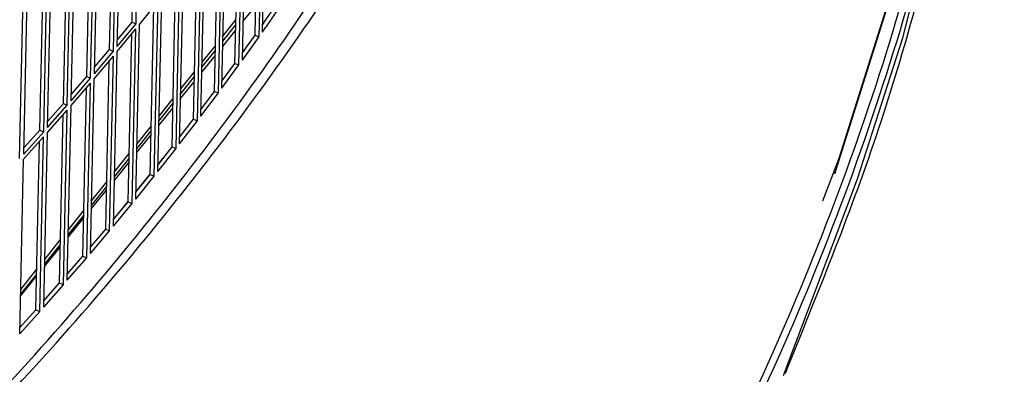
# Model space of a CAD drawing. Units: millimetres. Extents: x 706 to 4906, y 813 to 3783.
# Drawn here: x 4389 to 4465, y 2316 to 2343 of the extents above; entities that cross this region are included whole.
import ezdxf

# ---------------------------------------------------------------- set-up
doc = ezdxf.new("R2010")
doc.units = ezdxf.units.MM

msp = doc.modelspace()

# ---------------------------------------------------------------- linework, layer by layer
at = {"color": 1, "linetype": 'Continuous'}
for p, q in [((4456.93, 2341.529), (4461.074, 2357.723)), ((4397.797, 2342.723), (4398.077, 2355.623)), ((4398.099, 2342.592), (4398.39, 2356.003)), ((4407.806, 2341.97), (4408.097, 2355.381)), ((4407.55, 2341.608), (4407.841, 2355.019)), ((4396.371, 2340.5), (4396.662, 2353.911)), ((4396.661, 2340.847), (4396.952, 2354.259)), ((4407.238, 2341.726), (4407.517, 2354.565)), ((4396.071, 2340.633), (4396.351, 2353.542)), ((4406.26, 2339.803), (4406.551, 2353.214)), ((4405.689, 2339.563), (4405.968, 2352.414)), ((4405.999, 2339.443), (4406.29, 2352.854)), ((4394.614, 2338.42), (4394.905, 2351.832)), ((4394.909, 2338.766), (4395.2, 2352.177)), ((4394.316, 2338.556), (4394.596, 2351.473)), ((4404.684, 2337.648), (4404.975, 2351.059)), ((4393.128, 2336.698), (4393.419, 2350.109)), ((4404.11, 2337.412), (4404.389, 2350.274)), ((4404.419, 2337.29), (4404.71, 2350.701)), ((4392.532, 2336.492), (4392.813, 2349.417)), ((4392.829, 2336.354), (4393.12, 2349.766)), ((4402.808, 2335.148), (4403.099, 2348.56)), ((4403.079, 2335.505), (4403.37, 2348.916)), ((4391.319, 2334.643), (4391.61, 2348.054)), ((4402.501, 2335.273), (4402.78, 2348.145)), ((4390.72, 2334.441), (4391.001, 2347.375)), ((4391.015, 2334.302), (4391.306, 2347.713)), ((4456.829, 2347.402), (4451.687, 2331.055)), ((4452.038, 2332.287), (4456.776, 2347.324)), ((4401.168, 2333.019), (4401.459, 2346.43)), ((4401.443, 2333.373), (4401.734, 2346.784)), ((4389.172, 2332.262), (4389.463, 2345.673)), ((4389.481, 2332.601), (4389.772, 2346.012)), ((4400.863, 2333.146), (4401.142, 2346.028)), ((4398.376, 2342.558), (4399.79, 2344.313)), ((4399.499, 2330.902), (4399.79, 2344.313)), ((4399.779, 2331.254), (4400.07, 2344.665)), ((4399.195, 2331.031), (4399.475, 2343.922)), ((4406.325, 2342.798), (4407.287, 2343.988)), ((4408.012, 2342.827), (4408.757, 2343.9)), ((4396.661, 2340.847), (4398.099, 2342.592)), ((4396.672, 2341.358), (4397.797, 2342.723)), ((4397.797, 2342.723), (4398.099, 2342.592)), ((4398.085, 2329.147), (4398.376, 2342.558)), ((4404.771, 2341.653), (4405.761, 2342.894)), ((4407.818, 2342.55), (4408.012, 2342.827)), ((4396.653, 2340.464), (4398.091, 2342.208)), ((4397.498, 2328.929), (4397.778, 2341.829)), ((4397.8, 2328.797), (4398.091, 2342.208)), ((4404.754, 2340.857), (4405.744, 2342.08)), ((4404.763, 2341.27), (4405.753, 2342.511)), ((4406.26, 2339.803), (4407.55, 2341.608)), ((4406.272, 2340.375), (4407.238, 2341.726)), ((4407.238, 2341.726), (4407.55, 2341.608)), ((4453.464, 2330.684), (4456.93, 2341.529)), ((4394.909, 2338.766), (4396.371, 2340.5)), ((4394.92, 2339.268), (4396.071, 2340.633)), ((4396.071, 2340.633), (4396.371, 2340.5)), ((4396.362, 2327.053), (4396.653, 2340.464)), ((4403.16, 2339.261), (4404.178, 2340.536)), ((4403.168, 2339.644), (4404.186, 2340.919)), ((4394.901, 2338.383), (4396.363, 2340.116)), ((4395.772, 2326.839), (4396.052, 2339.748)), ((4396.072, 2326.705), (4396.363, 2340.116)), ((4403.152, 2338.877), (4404.169, 2340.134)), ((4404.696, 2338.208), (4405.689, 2339.563)), ((4405.689, 2339.563), (4405.999, 2339.443)), ((4401.535, 2337.596), (4402.58, 2338.906)), ((4404.684, 2337.648), (4405.999, 2339.443)), ((4393.12, 2336.315), (4394.606, 2338.037)), ((4393.128, 2336.698), (4394.614, 2338.42)), ((4393.139, 2337.192), (4394.316, 2338.556)), ((4394.315, 2324.626), (4394.606, 2338.037)), ((4394.316, 2338.556), (4394.614, 2338.42)), ((4394.61, 2324.972), (4394.901, 2338.383)), ((4401.519, 2336.859), (4402.564, 2338.15)), ((4401.527, 2337.213), (4402.572, 2338.523)), ((4394.017, 2324.762), (4394.297, 2337.679)), ((4403.079, 2335.505), (4404.419, 2337.29)), ((4403.091, 2336.054), (4404.11, 2337.412)), ((4404.11, 2337.412), (4404.419, 2337.29)), ((4391.329, 2335.128), (4392.532, 2336.492)), ((4392.532, 2336.492), (4392.829, 2336.354)), ((4399.871, 2335.511), (4400.943, 2336.854)), ((4391.311, 2334.26), (4392.82, 2335.971)), ((4391.319, 2334.643), (4392.829, 2336.354)), ((4392.529, 2322.56), (4392.82, 2335.971)), ((4392.829, 2322.903), (4393.12, 2336.315)), ((4399.856, 2334.803), (4400.927, 2336.128)), ((4399.863, 2335.128), (4400.935, 2336.471)), ((4392.233, 2322.698), (4392.513, 2335.623)), ((4401.443, 2333.373), (4402.808, 2335.148)), ((4401.455, 2333.913), (4402.501, 2335.273)), ((4402.501, 2335.273), (4402.808, 2335.148)), ((4389.481, 2332.601), (4391.015, 2334.302)), ((4389.491, 2333.079), (4390.72, 2334.441)), ((4390.72, 2334.441), (4391.015, 2334.302)), ((4391.02, 2320.848), (4391.311, 2334.26)), ((4398.169, 2333.004), (4399.268, 2334.381)), ((4398.177, 2333.387), (4399.276, 2334.764)), ((4389.473, 2332.218), (4391.006, 2333.918)), ((4390.421, 2320.647), (4390.701, 2333.58)), ((4390.715, 2320.507), (4391.006, 2333.918)), ((4398.162, 2332.71), (4399.261, 2334.068)), ((4399.779, 2331.254), (4401.168, 2333.019)), ((4399.79, 2331.784), (4400.863, 2333.146)), ((4400.863, 2333.146), (4401.168, 2333.019)), ((4389.182, 2318.807), (4389.473, 2332.218)), ((4396.438, 2330.58), (4397.564, 2331.971)), ((4396.444, 2330.842), (4397.57, 2332.253)), ((4396.452, 2331.225), (4397.578, 2332.636)), ((4399.791, 2331.796), (4400.154, 2332.246)), ((4450.792, 2329.011), (4452.038, 2332.287)), ((4394.698, 2329.026), (4395.851, 2330.471)), ((4398.085, 2329.147), (4399.499, 2330.902)), ((4398.096, 2329.667), (4399.195, 2331.031)), ((4398.097, 2329.703), (4399.196, 2331.061)), ((4399.195, 2331.031), (4399.499, 2330.902)), ((4447.78, 2315.584), (4453.464, 2330.684)), ((4394.685, 2328.412), (4395.837, 2329.836)), ((4394.69, 2328.642), (4395.842, 2330.087)), ((4396.373, 2327.564), (4397.499, 2328.964)), ((4396.373, 2327.564), (4397.498, 2328.929)), ((4397.498, 2328.929), (4397.8, 2328.797)), ((4392.913, 2326.789), (4394.093, 2328.267)), ((4396.362, 2327.053), (4397.8, 2328.797)), ((4392.901, 2326.208), (4394.08, 2327.665)), ((4392.905, 2326.406), (4394.085, 2327.884)), ((4394.61, 2324.972), (4396.072, 2326.705)), ((4394.621, 2325.474), (4395.772, 2326.839)), ((4395.772, 2326.839), (4396.072, 2326.705)), ((4391.099, 2324.515), (4392.305, 2326.026)), ((4391.087, 2323.966), (4392.293, 2325.456)), ((4391.091, 2324.131), (4392.297, 2325.643)), ((4392.829, 2322.903), (4394.315, 2324.626)), ((4392.84, 2323.397), (4394.017, 2324.762)), ((4394.017, 2324.762), (4394.315, 2324.626)), ((4389.256, 2322.204), (4390.488, 2323.748)), ((4389.244, 2321.689), (4390.476, 2323.211)), ((4389.247, 2321.82), (4390.48, 2323.365)), ((4391.02, 2320.848), (4392.529, 2322.56)), ((4391.03, 2321.334), (4392.233, 2322.698)), ((4392.233, 2322.698), (4392.529, 2322.56)), ((4389.192, 2319.285), (4390.421, 2320.647)), ((4390.421, 2320.647), (4390.715, 2320.507)), ((4389.182, 2318.807), (4390.715, 2320.507))]:
    msp.add_line(p, q, dxfattribs=at)
for points, knots in [([(4274.943, 2302.121), (4283.747, 2305.909), (4301.139, 2313.393), (4325.697, 2326.978), (4348.488, 2342.015), (4369.249, 2358.556), (4387.843, 2376.414), (4404.04, 2395.487), (4417.947, 2415.504), (4425.108, 2429.801), (4428.643, 2436.857)], [0, 0, 0, 0, 28.737605, 56.774008, 84.060184, 110.569, 136.29791, 161.271284, 185.542036, 209.19215, 209.19215, 209.19215, 209.19215]), ([(3742.668, 2419.534), (3742.32, 2410.403), (3741.623, 2392.087), (3745.639, 2364.622), (3753.313, 2337.599), (3764.916, 2311.292), (3780.206, 2286), (3799.032, 2261.992), (3821.171, 2239.527), (3846.38, 2218.84), (3874.38, 2200.153), (3904.867, 2183.663), (3937.507, 2169.547), (3971.948, 2157.954), (4007.814, 2149.009), (4044.715, 2142.809), (4082.252, 2139.42), (4120.016, 2138.879), (4157.596, 2141.192), (4194.585, 2146.333), (4230.581, 2154.248), (4265.192, 2164.851), (4298.043, 2178.03), (4328.777, 2193.644), (4357.059, 2211.527), (4382.581, 2231.489), (4405.063, 2253.32), (4424.246, 2276.788), (4439.942, 2301.642), (4451.863, 2327.621), (4460.238, 2354.409), (4462.485, 2372.743), (4463.601, 2381.848)], [0, 0, 0, 0, 27.364299, 54.890171, 82.83674, 111.433874, 140.868923, 171.278847, 202.747411, 235.306285, 268.938733, 303.584784, 339.147086, 375.496991, 412.480612, 449.92476, 487.642733, 525.439989, 563.119741, 600.488534, 637.361849, 673.569795, 708.962928, 743.418216, 776.845109, 809.191605, 840.450021, 870.66194, 899.921499, 928.375834, 956.221358, 983.694834, 983.694834, 983.694834, 983.694834]), ([(4052.477, 2141.947), (4065.186, 2140.801), (4090.616, 2138.507), (4128.904, 2138.787), (4166.882, 2141.779), (4204.157, 2147.718), (4240.307, 2156.467), (4274.931, 2167.949), (4307.645, 2182.033), (4338.084, 2198.568), (4365.909, 2217.373), (4390.808, 2238.245), (4412.5, 2260.958), (4430.73, 2285.266), (4445.311, 2310.901), (4455.96, 2337.581), (4462.925, 2364.992), (4464.121, 2383.593), (4464.716, 2392.847)], [0, 0, 0, 0, 38.263514, 76.563428, 114.695762, 152.461408, 189.672112, 226.156555, 261.766578, 296.383559, 329.92489, 362.350366, 393.668121, 423.939429, 453.281324, 481.865686, 509.913379, 537.682585, 537.682585, 537.682585, 537.682585]), ([(4447.919, 2315.787), (4450.375, 2321.821), (4455.254, 2333.809), (4460.294, 2352.474), (4463.701, 2371.331), (4464.342, 2384.024), (4464.662, 2390.356)], [0, 0, 0, 0, 19.526526, 38.79504, 57.886486, 76.88783, 76.88783, 76.88783, 76.88783]), ([(4285.686, 2243.375), (4294.037, 2247.31), (4310.531, 2255.083), (4333.729, 2268.945), (4355.188, 2284.137), (4374.662, 2300.707), (4392.033, 2318.478), (4407.092, 2337.351), (4419.953, 2357.078), (4426.499, 2371.086), (4429.732, 2378.005)], [0, 0, 0, 0, 27.679616, 54.673802, 80.945325, 106.47751, 131.276487, 155.373045, 178.823786, 201.711217, 201.711217, 201.711217, 201.711217]), ([(4286.399, 2243.453), (4294.728, 2247.375), (4311.181, 2255.123), (4334.335, 2268.927), (4355.769, 2284.051), (4375.24, 2300.541), (4392.633, 2318.224), (4407.742, 2337.004), (4420.677, 2356.635), (4427.298, 2370.58), (4430.569, 2377.467)], [0, 0, 0, 0, 27.605503, 54.532581, 80.744377, 106.224082, 130.977119, 155.032951, 178.446235, 201.296957, 201.296957, 201.296957, 201.296957]), ([(4407.806, 2341.97), (4408.018, 2342.272), (4408.442, 2342.875), (4408.861, 2343.481), (4409.071, 2343.784)], [0, 0, 0, 0, 1.106629, 2.211866, 2.211866, 2.211866, 2.211866])]:
    msp.add_open_spline(points, degree=3, knots=knots, dxfattribs=at)

doc.saveas('drawing.dxf')
